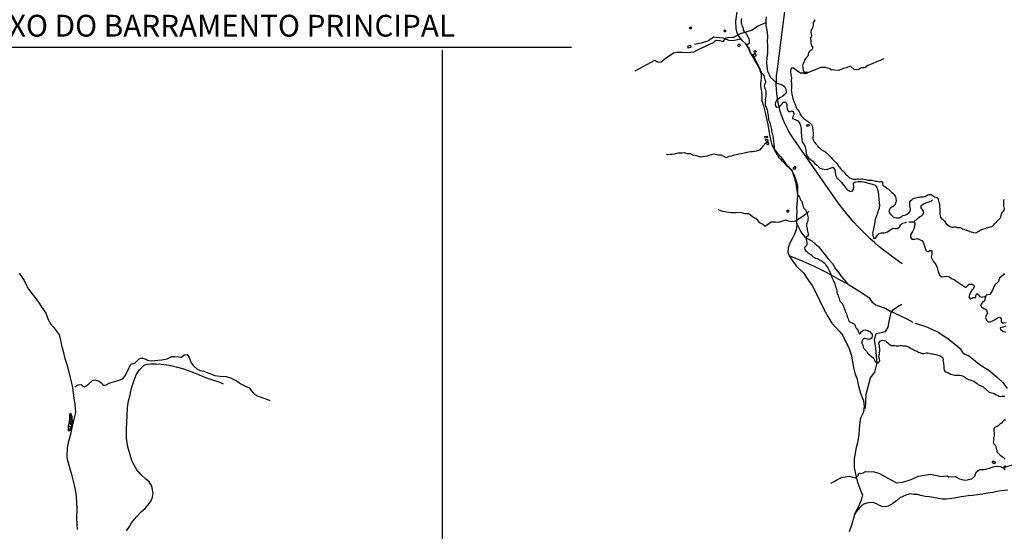
# Model space of a CAD drawing. Units: metres. Extents: x -10512 to 214748, y -7425 to 214748.
# Drawn here: x -2031 to 1928, y -333 to 1721 of the extents above; entities that cross this region are included whole.
import ezdxf
from ezdxf.enums import TextEntityAlignment as Align

# ---------------------------------------------------------------- set-up
doc = ezdxf.new("R2010")
doc.units = ezdxf.units.M
doc.header["$MEASUREMENT"] = 0
for name, color, linetype, lineweight in [('10', 1, 'Continuous', 0), ('11', 1, 'Continuous', 0), ('15', 1, 'Continuous', 0), ('18', 1, 'Continuous', 0), ('19', 1, 'Continuous', 0), ('20', 1, 'Continuous', 0), ('44', 1, 'Continuous', 0), ('5', 1, 'Continuous', 0), ('50', 1, 'Continuous', 0)]:
    doc.layers.add(name, color=color, linetype=linetype, lineweight=lineweight)
doc.styles.add('Style-WORKING', font='WORKING.shx')

msp = doc.modelspace()

# ---------------------------------------------------------------- linework, layer by layer
at = {"layer": '10', "color": 30, "linetype": 'Continuous', "lineweight": -3}
for points in [[(948.74, 1507.7), (946.28, 1519.95), (934.8, 1542.29), (919.18, 1568.32), (905.01, 1593.15), (897.63, 1609.51), (888.11, 1623.76), (876.52, 1635.44), (860.05, 1654.43), (853.5, 1667.28), (849.35, 1685.94), (848.12, 1715.45), (854.05, 1752.41)], [(868.42, 1643.21), (836.35, 1636.08), (821.41, 1637.75), (798.03, 1646.5), (782.78, 1648.32), (759.27, 1650.36), (737.95, 1636.86), (708.65, 1627.09), (682.3, 1621.61)], [(-1601.68, -331.9), (-1589.35, -314.15), (-1580.61, -300.19), (-1561.37, -275.35), (-1540.87, -254.34), (-1526.29, -241.69), (-1509.36, -222.18), (-1502.42, -210.51), (-1496.74, -196.28), (-1493.59, -180.77), (-1499.53, -152.21), (-1509.87, -135.34), (-1524.32, -123.04), (-1541.54, -107.4), (-1559.5, -86.16), (-1570.59, -67.51), (-1580.16, -49.62), (-1586.91, -26.67), (-1595.37, 5.98), (-1601.29, 39.88), (-1601.31, 78.59), (-1600.14, 105.32), (-1598.47, 130.01), (-1597.25, 162.85), (-1592.51, 191.09), (-1586.76, 214.74), (-1580.76, 240.68), (-1569.87, 273.46), (-1562.11, 294.3), (-1549.51, 314.85), (-1532.09, 332.32), (-1525.97, 334.58), (-1517.55, 337.07), (-1503.79, 338.77), (-1482.91, 338.91), (-1462.29, 337.51), (-1429.46, 333.25), (-1401.74, 327.23), (-1375.81, 319.69), (-1349.38, 310.62), (-1331.6, 303.64), (-1305.68, 293.31), (-1279.01, 282.96), (-1251.31, 273.38), (-1233.77, 267.42), (-1220.05, 262.25), (-1211.92, 258.89)]]:
    msp.add_lwpolyline(points, dxfattribs=at)
at = {"layer": '11', "color": 30, "linetype": 'Continuous', "lineweight": -3}
for points in [[(948.74, 1507.7), (949.7, 1504.72), (950.86, 1486.23), (949.44, 1475.41), (948.18, 1464.67), (947.5, 1455.17), (951.54, 1432.46), (952.52, 1411.97), (953.42, 1396.14), (959.61, 1375.41), (967.76, 1342.95), (973.02, 1318.11), (977.63, 1299.57), (980.99, 1274.86), (984.68, 1253.84), (988.55, 1234.03), (993.59, 1219.06), (1001.02, 1203.53), (1002.24, 1202.04)], [(1002.88, 1201.28), (1014.72, 1186.92), (1027.77, 1172.13), (1038.1, 1159.86), (1049.48, 1142.69), (1060.14, 1129.84), (1064.34, 1125.34)], [(1064.58, 1125.1), (1067.11, 1122.38), (1074.73, 1112.39), (1075.36, 1111.18)], [(1075.36, 1111.18), (1081.73, 1099.17), (1086.7, 1085.77), (1092.67, 1068.31), (1096.2, 1054), (1096.63, 1043.18), (1096.85, 1024.01), (1096.55, 1020)], [(1096.55, 1020), (1095.84, 1010.52), (1094.66, 1000.5), (1093.19, 976.99), (1093.03, 965.65), (1093.5, 953.88), (1092.79, 930.53), (1092.13, 910.46), (1093.17, 896.17), (1090.83, 877.74), (1084.29, 859.63), (1076.19, 843.44), (1065.08, 823.12), (1058.36, 804.28), (1058.18, 786.93), (1063.56, 772.54), (1078.39, 748), (1092.09, 731.63), (1106.17, 718.49), (1120.05, 704.35), (1140.65, 673.93), (1155.16, 653.02), (1169.57, 625.97), (1184.95, 594.16), (1203.34, 556.34), (1218.57, 529.32), (1234.7, 501.75), (1250.75, 485.57), (1266.34, 468.03), (1278.7, 452.17), (1288.83, 429.31)], [(1096.52, 895.41), (1092.65, 903.32), (1109.28, 869.38), (1125.84, 847.13), (1130.89, 844.62)], [(1130.89, 844.62), (1143.16, 838.54), (1154.32, 832.33), (1167.92, 820.49), (1180.68, 810.4), (1199.36, 786.53), (1220.35, 761.17), (1236.69, 742.47), (1248.86, 720.28), (1262.42, 704.16), (1270.27, 691.78), (1297.21, 660.11)], [(1068.26, 768.47), (1066.2, 772.89), (1118.33, 751.96), (1161.25, 732.67), (1212.28, 707.27), (1232.55, 695.48)], [(1233.29, 695.06), (1260.69, 679.12), (1297.21, 660.11), (1324.93, 643.01), (1357.13, 622.59), (1382.98, 604.84), (1395.99, 586.82), (1411.56, 576), (1452.15, 561.86)], [(1452.15, 561.86), (1467.91, 551.9), (1484.57, 544.09), (1511.05, 532.09), (1535.54, 519.26), (1560.19, 505.94)], [(1569.42, 502.54), (1599.92, 492.31), (1614.46, 488.09), (1637, 478.32), (1662.33, 465.93), (1696.52, 443.93), (1719.9, 426.15), (1749.76, 400.66), (1759.94, 384.57), (1768.83, 377.72), (1785.69, 371.39), (1802.29, 358.18), (1812.33, 349.44), (1827.5, 337.31), (1845.28, 326.27), (1865.38, 314.25), (1873.88, 306.81), (1900.46, 284.15), (1921.39, 264.6), (1939.38, 239.64)], [(1326.08, -265.59), (1343.9, -229.81), (1355.62, -202.94), (1358.54, -187), (1354.77, -180.26), (1348.01, -162.78), (1339.32, -137.57), (1332.75, -109.54), (1325.02, -77.61), (1325.1, -42.67), (1329.46, -19.7), (1333.78, 3.18), (1338.36, 23.24), (1344.68, 53.35), (1345.75, 77.5), (1348.27, 103.02), (1351.53, 122.45), (1363.72, 146.57), (1366.25, 169.23), (1362.56, 189.64), (1350.75, 220.3), (1342.43, 249.52), (1337.49, 275.87), (1330.06, 295.59), (1322.59, 323.65), (1318.07, 354.69), (1314.4, 369.6), (1307.29, 394.87), (1290.27, 430.56)], [(1941.74, -168.78), (1915.46, -171.14), (1898.84, -174.28), (1881.03, -177.53), (1860.01, -179.85), (1841.8, -184.66), (1819.64, -187.26), (1800.33, -189.8), (1782.08, -190.58), (1764.9, -193.11), (1754.07, -195.55), (1727.27, -199.82), (1716.51, -201.16), (1695.61, -204.39), (1679.79, -204.45), (1663.86, -201.57), (1643.61, -198.39), (1626.54, -195.03), (1609.3, -193.12), (1592.22, -189.32), (1578.57, -186.35), (1564.6, -186.03), (1548.22, -183.39), (1531.49, -189.03), (1519.4, -194.27), (1507.43, -199.75), (1495.98, -209.46), (1479.27, -221.62), (1460.6, -233.02), (1448.43, -235.3), (1436.66, -233.67), (1423.77, -228.05), (1413.47, -223.59), (1403.53, -219.82), (1391.26, -217.42), (1375.14, -219.99), (1359.49, -226.53), (1348.12, -236.1), (1338.42, -247.13), (1332.33, -255.5), (1326.08, -265.59), (1320.12, -286.52), (1314.38, -304.72), (1304.35, -335.66)]]:
    msp.add_lwpolyline(points, dxfattribs=at)
at = {"layer": '15', "color": 7, "linetype": 'Continuous', "lineweight": -3}
for points in [[(669.06, 1691.97), (669.05, 1684.81), (663.39, 1684.16), (663.4, 1691.32)], [(803.59, 1680.04), (807.74, 1676.71), (805.13, 1671.56), (800.99, 1674.89)], [(861.6, 1624.6), (867.56, 1619.02), (861.05, 1612.17), (855.09, 1617.75)], [(667.85, 1616.82), (654.63, 1613.25), (656.05, 1607.56), (669.26, 1611.13)], [(926.59, 1584.72), (917.37, 1579.06), (921.78, 1572.45), (931.05, 1577.58)], [(922.44, 1595.96), (928.77, 1595.66), (928.65, 1591.02), (922.31, 1591.32)], [(1132.96, 1297.83), (1140.07, 1301.16), (1143.73, 1295.12), (1136.63, 1291.79)], [(973.85, 1253.97), (975.43, 1247.46), (966.83, 1245.66), (965.25, 1252.17)], [(975.93, 1241.9), (977.71, 1232.96), (969.91, 1231.55), (968.13, 1240.49)], [(979.28, 1227.72), (971.25, 1226.05), (972.58, 1219.34), (980.61, 1221.01)], [(1079.23, 1126.52), (1085.22, 1131.67), (1090.19, 1124.26), (1084.2, 1119.11)], [(1054.73, 956.3), (1059.91, 956.01), (1059.58, 948.33), (1054.41, 948.62)], [(1883.8, -50.13), (1892.04, -56.02), (1886.78, -62.82), (1878.53, -56.92)]]:
    msp.add_3dface(points, dxfattribs=at)
at = {"layer": '18', "color": 7, "linetype": 'Continuous', "lineweight": -3}
for p, q in [((-2218.84, 1611.42), (187.593, 1611.42)), ((-332.62, 1599.29), (-332.62, -4351.28))]:
    msp.add_line(p, q, dxfattribs=at)
at = {"layer": '19', "color": 7, "linetype": 'Continuous', "lineweight": -3}
msp.add_3dface([(-9887.5, -7175), (10262.5, -7175), (10262.5, 7175), (-9887.5, 7175)], dxfattribs=at)
at = {"layer": '20', "color": 7, "linetype": 'Continuous', "lineweight": -3, "flags": 128}
msp.add_lwpolyline([(1517.6297, 741.1868, -0.094322003), (1250.4208, 999.1875), (1250.4208, 999.1875), (1250.38, 999.22), (1081.08, 1241.62), (1081.0943, 1241.6647), (1081.0943, 1241.6647, -0.186547994), (1014.3787, 1513.4168), (1014.3787, 1513.4168), (1014.38, 1513.42), (1061.78, 1881.62)], format="xyb", dxfattribs=at)
at = {"layer": '44', "color": 5, "linetype": 'Continuous', "lineweight": -3}
for points in [[(870.8, 1725.99), (870.47, 1720.28), (869.28, 1714.37), (869.56, 1708.76), (871.24, 1703.9), (873.01, 1699.06), (874.56, 1694.2), (876.31, 1689.37), (877.37, 1683.92), (877.48, 1678.8), (881.19, 1674.79), (885.04, 1671.26), (888.96, 1667.57), (891.46, 1662.37), (893.78, 1657.76), (896.71, 1653.64), (899.16, 1648.87), (900.76, 1643.78), (902.04, 1638.91), (902.48, 1633.67), (902.56, 1628.33), (900.23, 1623.53), (895.33, 1622.14), (891.5, 1618.78), (894.26, 1614.47), (898.4, 1610.88), (901.34, 1606.28), (903.29, 1601.39), (904.31, 1596.03), (904.91, 1590.64), (907.62, 1586.41), (910.98, 1582.29), (913.96, 1577.64), (916.61, 1573.34), (920.79, 1569.51), (924.17, 1565.66), (926.16, 1560.61), (928.74, 1555.99), (931.28, 1550.84), (933.86, 1545.64), (936.22, 1540.87), (938.67, 1536.49), (941.33, 1531.91), (943.78, 1527.05), (945.61, 1522.07), (947, 1517.18)], [(1165.7, 1720.68), (1159.89, 1709.22), (1160, 1704.22), (1159.44, 1698.89), (1158.59, 1693.65), (1157.24, 1688.51), (1154.77, 1683.9), (1151.52, 1679.78), (1149.68, 1674.27), (1149.57, 1669.01), (1151.43, 1663.34), (1152.11, 1658.13), (1151.73, 1652.81), (1149.29, 1648.14), (1148.55, 1643.13), (1149.56, 1637.67), (1149.47, 1632.34), (1149.9, 1626.85), (1150.97, 1621.47), (1152.62, 1616.61), (1155.48, 1612.12), (1158.35, 1607.83), (1155.91, 1603.06), (1151.71, 1599.14), (1147.47, 1595.47), (1143.25, 1592.66), (1140.17, 1588.3), (1139.43, 1582.67), (1138.74, 1577.57), (1135.89, 1572.76), (1132.62, 1568.94), (1129.14, 1565.22), (1125.65, 1560.88), (1123.89, 1556.07), (1122.38, 1550.99), (1121.04, 1546.14), (1117.68, 1541.61), (1116.68, 1535.87), (1117.35, 1530.12), (1117.45, 1524.12), (1119, 1518.19), (1121.77, 1513.65), (1125.75, 1510.3), (1130.89, 1510.25), (1135.83, 1511.21), (1135.32, 1506.17), (1130.38, 1504.2), (1125.06, 1504.71), (1119.99, 1505.03), (1114.97, 1505.78), (1109.43, 1505.65), (1105.13, 1508.26), (1100.48, 1511.99), (1095.69, 1515.09), (1090.96, 1518.51), (1086.09, 1522.56), (1081.29, 1525.79), (1076.43, 1527.1), (1071.27, 1526.22), (1069.2, 1520.88), (1068.55, 1515.92), (1068.74, 1510.85), (1069.46, 1505.22), (1069.76, 1499.77), (1070.7, 1494.57), (1071.67, 1488.69), (1071.9, 1483.17), (1071.58, 1477.62), (1071.24, 1472.31), (1071.74, 1467.17), (1072.29, 1461.58), (1072.48, 1455.71), (1072.08, 1449.94), (1071.84, 1444.12), (1071.46, 1438.38), (1071.78, 1433.32), (1072.74, 1428.24), (1073.81, 1421.81), (1075.05, 1416.48), (1076.19, 1410.65), (1077.18, 1404.75), (1078.79, 1399.94), (1080.36, 1394.98), (1083.19, 1389.85), (1086.15, 1384.05), (1088.21, 1378.37), (1089.83, 1373.13), (1091.61, 1368.42), (1093.94, 1363.51), (1097.6, 1359.65), (1100.57, 1355.35), (1103.31, 1351), (1105.66, 1346.03), (1107.76, 1340.2), (1110.58, 1335.49), (1114.57, 1331.04), (1118.53, 1326.96), (1122.64, 1323.46), (1126.97, 1319.84), (1126.97, 1319.84), (1131.69, 1316.52), (1136.07, 1313.66), (1140.57, 1310.85), (1145.17, 1307.63), (1149.3, 1304.15), (1152.72, 1299.92), (1154.97, 1295.41), (1156.67, 1289.94), (1157.36, 1284.93), (1158.15, 1278.95), (1158.65, 1273.15), (1158.88, 1267.62), (1159.14, 1260.98), (1159.05, 1254.47), (1158.67, 1248.77), (1158.68, 1243.28), (1160.12, 1237.69), (1162.4, 1232.07), (1165.72, 1228.01), (1169.38, 1224.2), (1173.28, 1220.28), (1176.57, 1215.66), (1179.87, 1211.11), (1183.58, 1207.59), (1187.84, 1203.79), (1191.62, 1200.49), (1196.15, 1197.33), (1200.59, 1194.88), (1205.18, 1192.88), (1209.31, 1189.74), (1213.04, 1186.19), (1216.95, 1182.19), (1221.05, 1178.36), (1224.46, 1174.26), (1228.9, 1170.13), (1232.87, 1166.29), (1236.35, 1162.46), (1240.02, 1158.47), (1244.07, 1154.77), (1248.33, 1150.5), (1252.05, 1146.51), (1255.45, 1142.25), (1258.42, 1137.7), (1261.8, 1133.24), (1264.85, 1128.83), (1267.65, 1124.23), (1271.2, 1120.38), (1275.3, 1116.64), (1279.75, 1113.34), (1283.65, 1108.38), (1286.79, 1104.35), (1290.32, 1099.72), (1294.37, 1096.15), (1298.55, 1092.46), (1302.85, 1088.66), (1307.15, 1085.71), (1311.69, 1082.95), (1316.87, 1081.81), (1322.13, 1081.28), (1327.23, 1080.63), (1332.31, 1080.8), (1337.89, 1081.4), (1343.34, 1081.62), (1348.9, 1081.24), (1354.25, 1081.67), (1359.37, 1082.13), (1364.44, 1081.01), (1369.3, 1079.78), (1374.72, 1078.02), (1379.55, 1076.72), (1384.75, 1076.61), (1389.81, 1077.09), (1394.96, 1076.91), (1400.13, 1075.44), (1405.6, 1073.58), (1410.58, 1072.83), (1416.11, 1072.14), (1421.61, 1070.89), (1426.83, 1070.27), (1431.99, 1070.82), (1436.95, 1071.85), (1437.87, 1066.92), (1437.74, 1061.88), (1440.05, 1056.87), (1444.63, 1052.53), (1449.31, 1049.2), (1454.23, 1046.45), (1458.79, 1043.84), (1462.21, 1040.03), (1466.21, 1036.04), (1469.8, 1032.2), (1474.88, 1028), (1479.09, 1024.67), (1483.63, 1020.95), (1486.85, 1016.68), (1488.92, 1012.01), (1491.2, 1007.48), (1492.22, 1001.38), (1492.8, 996.05), (1492.41, 990.53), (1492.41, 990.53), (1491, 985.03), (1488.78, 979.57), (1484.9, 975.49), (1480.64, 971.55), (1476.06, 967.62), (1471.67, 965.01), (1467.55, 961.89), (1464.52, 956.69), (1463.91, 951.2), (1465.87, 946.03), (1469.5, 941.36), (1473.44, 937.16), (1477.54, 933.51), (1481.62, 929.94), (1486.83, 927.02), (1493.25, 925.5), (1499.17, 925.01), (1504.75, 925.7), (1510.4, 927.62), (1515.36, 930.79), (1520.39, 934.23), (1526.11, 936.26), (1531.35, 937.75), (1535.82, 940.18), (1540.85, 943.53), (1545.08, 947.34), (1548.56, 951.34), (1550.71, 956.07), (1551.21, 961.57), (1549.4, 967.49), (1548.12, 972.77), (1547.55, 978.72), (1547.52, 984.24), (1548.45, 989.66), (1551.38, 994.66), (1555.55, 998.31), (1559.98, 1002.16), (1564.94, 1004.52), (1570.83, 1006.28), (1575.74, 1007.35), (1581.14, 1007.98), (1586.79, 1008.99), (1592.21, 1009.65), (1597.48, 1010.37), (1603.22, 1010.2), (1609.2, 1010.87), (1614.24, 1013.09), (1617.96, 1016.84), (1622.71, 1018.68), (1628.23, 1018.83), (1633.38, 1019.56), (1637.99, 1017.01), (1642.47, 1013.09), (1646.44, 1009.96), (1651.49, 1007.73), (1656.55, 1006.78), (1660.94, 1004.08), (1661.59, 998.89), (1662.87, 993.65), (1664.26, 988.49), (1665.6, 983.41), (1666.82, 978.48), (1666.88, 972.76), (1667.48, 967.75), (1668.11, 962.71), (1668.29, 956.94), (1668.42, 950.62), (1668.38, 944.37), (1668.23, 938.64), (1669.44, 933), (1671.68, 928.17), (1675.76, 923.27), (1679.64, 919.38), (1683.39, 915.99), (1687.66, 912.35)], [(947.23, 1516.9), (949.56, 1512.82), (951.97, 1508.3), (955.74, 1504.89), (958.56, 1500.3), (960.99, 1495.56), (962.12, 1490.25), (963.78, 1485.3), (965.16, 1479.56), (967.13, 1474.59), (967.58, 1469.21), (965.98, 1464.21), (963.97, 1459.41), (962.34, 1454.43), (963.64, 1449.3), (965.19, 1444.37), (967.15, 1439.71), (968.65, 1434.4), (969.76, 1429.06), (969.62, 1423.49), (968.84, 1417.85), (968.45, 1412.33), (967.46, 1407.12), (966.98, 1401.21), (967.26, 1396.07), (966.84, 1390.65), (966.66, 1385.41), (966.9, 1380.13), (968.16, 1374.45), (970.78, 1369.16), (972.85, 1363.68), (974.17, 1358.45), (975.51, 1353.41), (976.4, 1348.44), (977.15, 1343.13), (978.23, 1337.81), (979.08, 1332.45), (979.31, 1326.88), (980.07, 1321.81), (981.6, 1316.19), (983.6, 1311.11), (985.41, 1306.42), (987.07, 1301.13), (988.43, 1296.04), (989.68, 1290.95), (990.44, 1285.5), (991.46, 1280.54), (992.06, 1274.72), (993.01, 1269.49), (994.31, 1263.94), (995.42, 1258.98), (996.67, 1253.6), (997.96, 1247.77), (998.78, 1242.43), (999.47, 1236.38), (1000.52, 1230.88), (1001.21, 1225.2), (1001.81, 1220.23), (1002.54, 1215.27), (1002.61, 1210.14), (1002.6, 1204.99), (1002.77, 1199.64), (1005.07, 1194.8), (1007.62, 1190.38), (1010.32, 1185.43), (1012.02, 1180.58), (1015.48, 1176.73), (1018.9, 1172.25), (1021.42, 1167.8), (1025.51, 1163.77), (1029.2, 1159.8), (1032.61, 1155.99), (1036.24, 1152.37), (1039.9, 1148.89), (1043.55, 1144.45), (1047.32, 1140.23), (1050.9, 1136.66), (1054.71, 1133.16), (1058.62, 1129.72), (1062.66, 1126.53), (1067.03, 1123.38), (1070.99, 1119.76), (1074.16, 1115.24), (1076.18, 1109.18), (1077.55, 1103.2), (1079.16, 1098.38), (1081.39, 1092.85), (1083.42, 1088.04), (1084.78, 1082.6), (1085.58, 1076.87), (1087.3, 1071.08), (1089.15, 1065.54), (1089.89, 1060.16), (1090.7, 1054.67), (1091.1, 1049.57), (1092.01, 1044.29), (1093.14, 1039.31), (1094.1, 1033.81), (1094.88, 1028.76), (1095.7, 1023.56), (1097.04, 1018.73), (1097.04, 1018.73), (1100.86, 1015.14), (1103.73, 1010.43), (1105.37, 1005.55), (1107.57, 1000.55), (1110.32, 995.18), (1113.18, 990.6), (1114.69, 984.91), (1116.83, 979.84), (1118.36, 974.55), (1119.38, 968.92), (1122.02, 964.66), (1125.88, 960.74), (1129.42, 956.03), (1131.82, 951.26), (1133.04, 946.09), (1135.53, 941.28), (1136.82, 935.67), (1137.94, 930.4), (1139.01, 925.39), (1138.51, 919.88), (1137.97, 914.28), (1136.85, 909.36), (1134.47, 904.42), (1132.95, 899.27), (1132.38, 893.74), (1133.32, 887.5), (1134.82, 882.07), (1135.93, 877.07), (1137.13, 871.98), (1137.96, 866.94), (1138.86, 861.03), (1138.77, 855.95), (1136.02, 851.63), (1131.85, 848.65), (1129.84, 843.89), (1130.95, 838.42), (1132.31, 833.46), (1133.76, 827.52), (1134.3, 821.72), (1134.07, 816.52), (1131.44, 811.92), (1127.41, 808.52), (1124.76, 803.37), (1125.79, 798.23), (1129.23, 793.88), (1133.28, 790.31), (1137.39, 786.68), (1141.67, 783.91), (1146.28, 780.22), (1151.01, 776.25), (1155.06, 772.68), (1159.82, 768.6), (1164.56, 765.54), (1169.26, 763.61), (1175.1, 761.47), (1180.37, 759.21), (1185.45, 756.86), (1191.15, 754.18), (1195.73, 750.93), (1199.75, 747.76), (1203.81, 744.17), (1207.29, 740.47), (1210.74, 735.38), (1214.71, 730.44), (1218.34, 724.98), (1220.88, 719.8), (1222.7, 714.88), (1225.4, 710.27), (1228.4, 705.66), (1230.71, 700.31), (1232.45, 694.87), (1233.65, 689.45), (1235.57, 684.03), (1238.07, 678.76), (1240.2, 673.82), (1242.21, 668.32), (1244.85, 663.77), (1246.78, 658.8), (1248.34, 653.31), (1249.74, 647.88), (1251.45, 642.98), (1253.08, 637.1), (1254.13, 630.89), (1255.01, 625.76), (1256.47, 620.4), (1258.19, 615.7), (1260.18, 610.42), (1262.17, 604.81), (1263.98, 599.4), (1265.47, 594.35), (1268.37, 589.15), (1272.11, 585.34), (1276.31, 581.14), (1279.2, 576.03), (1280.84, 570.72), (1282.23, 565.51), (1283.94, 560.57), (1286.42, 555.36), (1288.49, 550.31), (1290.98, 545.59), (1290.98, 545.59), (1292.89, 540.18), (1294.38, 534.93), (1295.81, 530.06), (1297.7, 525.04), (1299.59, 520.01), (1301.4, 514.57), (1303.88, 509.56)], [(1687.66, 912.35), (1694.54, 901.55), (1698.57, 898.11), (1703.19, 894.62), (1707.72, 891.89), (1713, 888.97), (1717.83, 887.26), (1723.16, 887.73), (1728.24, 888.69), (1733.35, 888.77), (1738.1, 887.12), (1743.57, 886.72), (1749.36, 886.37), (1755.1, 883.47), (1760.03, 881.25), (1765.09, 879.28), (1770.36, 877.69), (1775.06, 875.75), (1780.1, 874.91), (1784.87, 873.29), (1789.71, 870.88), (1794.57, 868.96), (1799.55, 867.58), (1804.61, 866.52), (1810.34, 865.71), (1815.59, 866.57), (1820.11, 868.73), (1824.78, 872.17), (1830.08, 874.94), (1834.57, 877.51), (1840.18, 879.32), (1845.19, 880.72), (1850.41, 882.53), (1855.83, 884.89), (1861.57, 886.41), (1866.69, 887.46), (1871.59, 888.7), (1877.14, 890.44), (1881.71, 893.24), (1885.39, 897), (1889, 900.89), (1892.37, 904.75), (1895.77, 908.54), (1899.49, 912.64), (1903.11, 916.58), (1907.03, 920.67), (1910.5, 924.65), (1913.68, 928.76), (1914.75, 934.16), (1915.8, 939.23), (1917.89, 944), (1921.01, 948.24), (1924.74, 952.5), (1927.56, 956.75), (1927.93, 962.6), (1927.16, 967.78), (1926.45, 973.12), (1926.32, 978.16), (1925.43, 983.49), (1925.51, 989.55), (1925.91, 995.19), (1928.35, 999.73)], [(1303.88, 509.56), (1321.5, 501.62), (1324.93, 497.69), (1327.89, 492.93), (1329.77, 486.98), (1332.77, 482.79), (1336.31, 478.75), (1339.43, 474.46), (1340.89, 469.35), (1342.67, 464.26), (1345.91, 460.11), (1350.53, 463.21), (1354.29, 467.7), (1358.38, 472.12), (1363.13, 474.17), (1368.58, 475.31), (1374.01, 474.39), (1378.87, 472.77), (1383.51, 470.84), (1388, 467.16), (1391.8, 463.84), (1395.43, 460.33), (1396.67, 455.2), (1396.95, 450.19), (1395.06, 445.08), (1392.04, 441.05), (1387.62, 437.64), (1382.33, 436.58), (1377.67, 438.48), (1372.69, 439.96), (1367.63, 441.4), (1362.42, 440.73), (1359.2, 436.27), (1356.34, 431.84), (1355.31, 426.88), (1355.38, 421.63), (1358.07, 416.47), (1359.83, 411.45), (1361.05, 406.3), (1362.52, 401.19), (1366.12, 397.26), (1369.94, 393.63), (1373.21, 389.36), (1376.37, 385.03), (1379.4, 380.88), (1383.56, 377.59), (1387.43, 373.82), (1391.18, 370.49), (1395.78, 367.32), (1399.93, 363.68), (1403.2, 359.85), (1405.36, 354.76), (1407.74, 349.96), (1411.87, 346.35), (1415.79, 343.22), (1421.09, 343.51), (1424.88, 347.26), (1426.85, 352.37), (1425.86, 357.54), (1424.4, 362.81), (1423.56, 367.8), (1424.43, 373.21), (1425.62, 378.5), (1426.68, 384.17), (1428.01, 389.38), (1427.9, 394.49), (1427.37, 399.84), (1426.7, 405.57), (1425.95, 410.87), (1424.97, 416.15), (1423.47, 421.71), (1425.78, 426.62), (1429.32, 430.33), (1434.44, 432.44), (1439.41, 434.01), (1444.73, 432.53), (1450.12, 430.88), (1454.69, 427.43), (1459.42, 423.29), (1463.32, 419.84), (1467.32, 416.13), (1471.92, 413.25), (1476.95, 413.27), (1482.14, 412.9), (1487.46, 412.54), (1492.87, 411.21), (1498.23, 411.37), (1503.21, 411.98), (1508.92, 412.39), (1514.1, 412.15), (1519.96, 411.15), (1525.04, 411.04), (1530.27, 411.35), (1535.19, 410.28), (1540.09, 408.12), (1545.18, 405.66), (1549.75, 403.32), (1553.65, 400.17), (1553.65, 400.17), (1558.42, 397.61), (1563.62, 395.66), (1568.58, 392.84), (1573.14, 390.6), (1578.58, 388.77), (1583.37, 386.24), (1587.99, 384.15), (1593.04, 382.41), (1598.69, 380.87), (1604.16, 380.59), (1609.46, 382.03), (1615.2, 382.97), (1620.47, 383.08), (1625.79, 381.99), (1630.63, 380.64), (1636.55, 379.46), (1642.37, 379.13), (1647.49, 378.05), (1653.13, 377.12), (1658.17, 375.81), (1663.76, 374.2), (1668.56, 371.83), (1673.47, 368.67), (1677.83, 366.09), (1681.02, 362.03), (1681.77, 356.83), (1680.96, 351.79), (1681.7, 346.42), (1683.07, 341.01), (1683.69, 336.05), (1684.59, 330.63), (1684.8, 325.25), (1684.61, 319.6), (1685.59, 313.98), (1688.7, 309.98), (1692.66, 306.64), (1697.5, 304.23), (1703.04, 302.37), (1707.68, 300.21), (1712.42, 298.02), (1717.85, 295.79), (1723.21, 294.41), (1728.56, 293.73), (1733.63, 293.76), (1739, 294.08), (1744.18, 293.84), (1749.61, 293.55), (1754.53, 292.44), (1759.97, 290.56), (1765.1, 287.95), (1769.38, 284.45), (1773.92, 281.25), (1778.81, 278.55), (1783.33, 275.53), (1788.64, 274.23), (1793.86, 273.16), (1799.76, 270.8), (1805.14, 268.9), (1810.2, 266.01), (1814.02, 262.71), (1818.46, 259.45), (1823.37, 256.39), (1828.42, 253.97), (1833.1, 252), (1838.08, 249.73), (1842.39, 246.52), (1846.45, 243.17), (1850.51, 239.66), (1854.63, 236.61), (1858.89, 232.67), (1862.63, 228.89), (1867.13, 225.55), (1872.25, 224.51), (1877.57, 223.09), (1882.38, 221.17), (1887.24, 219.3), (1892.34, 216.12), (1897.04, 214.13), (1902.52, 211.76), (1907.57, 209.38), (1912.99, 208.26), (1918.92, 208.55), (1924.36, 209.19), (1929.46, 209.45)], [(1932.95, 112.8), (1927.36, 112.46), (1923.13, 109.19), (1919.8, 105.38), (1915.91, 101.22), (1911.8, 97.88), (1907.53, 94.35), (1903.54, 90.19), (1898.43, 87.3), (1893.24, 85.25), (1888.32, 83.6), (1886.16, 78.61), (1885.13, 73.26), (1885.22, 67.35), (1886.58, 62.42), (1887.47, 56.83), (1886.43, 51.28), (1885.56, 45.83), (1885.02, 39.97), (1885.3, 34.58), (1884.83, 29.29), (1883.59, 24.43), (1884.75, 19.16), (1888.88, 15.5), (1892.37, 11.59), (1893.49, 6.03), (1894.69, 0.72), (1896.32, -4.06), (1897.67, -9.5), (1898.09, -14.5), (1901.19, -18.95), (1905.32, -22.57), (1909.75, -26.23), (1914.13, -28.79), (1918.65, -32.49), (1922.81, -36.13), (1926.96, -39.76), (1931.5, -43.74)], [(1932.61, -71.11), (1927.8, -74.09), (1924.37, -78.06), (1927.43, -82.52), (1931.78, -85.74)]]:
    msp.add_lwpolyline(points, dxfattribs=at)
at = {"layer": '5', "color": 4, "linetype": 'Continuous', "lineweight": -3}
for points in [[(443.57, 1515.46), (523.33, 1558.28), (530.28, 1553.85), (536.39, 1550.48), (548.4, 1552.17), (568.86, 1568.49), (598.28, 1588.64), (610.73, 1590.11), (631.71, 1590.05), (654.89, 1589), (680.15, 1591.8), (704.41, 1603.77), (729.32, 1616.39), (758.27, 1629.19), (765.21, 1636.34), (770.79, 1638.44), (782.62, 1636.97), (798.01, 1633.6), (809.17, 1647.93), (815.91, 1648.99), (835.09, 1651.3), (840.35, 1650.67), (866.79, 1665.9), (911.99, 1678.66), (938.39, 1695.9), (969.04, 1710.45)], [(970.44, 1732.21), (969.1, 1718.98), (968.68, 1717.5), (968.64, 1717.08), (968.58, 1716.54)], [(968.58, 1716.54), (968.58, 1716.53), (968.58, 1716.45), (968.58, 1716.39), (968.68, 1715.76), (969.05, 1714.97), (969.32, 1697.97), (971.73, 1685.81), (974.9, 1671.52), (976.15, 1655.01), (974.88, 1631.19), (975.55, 1620), (975.48, 1601.65), (975.42, 1585.86), (972.83, 1567.98), (971.42, 1549.48), (972.92, 1534.33), (974.86, 1522.33), (975.76, 1514.73)], [(1442.79, 1563.67), (1428.99, 1557.04), (1413.58, 1552.2), (1396.2, 1543.24), (1386.52, 1539.83), (1379.8, 1537.77), (1367.52, 1527.46), (1351.94, 1527.25), (1339.66, 1519.84), (1323.71, 1520.74), (1309.2, 1534), (1292.16, 1527.69), (1280.08, 1525.03), (1262.61, 1517.33), (1246.94, 1518.88), (1234.1, 1519.24)], [(975.74, 1514.74), (982.06, 1501.14), (986.73, 1490.62), (997.99, 1478.95), (1007.69, 1470.75), (1016.93, 1465.45), (1026.47, 1462.76), (1035.24, 1459.38), (1044.65, 1452.33), (1049.1, 1441.44), (1050.78, 1429.82), (1048, 1422.76), (1037.85, 1413.83), (1028.29, 1409.19), (1019.81, 1402.97), (1012.13, 1396.94), (1007.43, 1389.18), (1006.28, 1380.85), (1008.1, 1373.75), (1012.67, 1370.26), (1019.8, 1371.43), (1024.11, 1373.95), (1029.29, 1378.47), (1039.51, 1389.23), (1048.93, 1389.92), (1053.68, 1380.99), (1053.98, 1371.93), (1054.66, 1362.44), (1059.66, 1352.37), (1066.76, 1352.89), (1074.65, 1355.27), (1080.25, 1350.62), (1081.01, 1339.47), (1078.22, 1330.74), (1076.42, 1325.42), (1076.62, 1324.36), (1086.72, 1320.47), (1097.7, 1314.81), (1104.74, 1307.33), (1108.26, 1295.67), (1110.96, 1284.78), (1111.62, 1270.16), (1112.46, 1253.83), (1113.77, 1240.22), (1115.66, 1228.88), (1122.8, 1220.06), (1127.88, 1208.83), (1129.46, 1198.76), (1131.25, 1184.18), (1135.43, 1172.45), (1140.46, 1166.08), (1149.04, 1159.35), (1156.1, 1153.94), (1164.63, 1145.41), (1174.03, 1136.53), (1186.62, 1125.4), (1196.16, 1122.14), (1211.5, 1119.78), (1216.97, 1120.36), (1224.42, 1123.22), (1228.85, 1125.17), (1229.52, 1125.41), (1237.86, 1128.19), (1243.36, 1125.05), (1246.25, 1117.85), (1247.97, 1107.07), (1249.9, 1094.6), (1255.94, 1084.95), (1263.53, 1076.86), (1271.33, 1069.06), (1279.5, 1059.7), (1286.93, 1049.54), (1293.78, 1041.56), (1300.73, 1035.31), (1310.46, 1030.94), (1316.24, 1032.34), (1321.94, 1040.38), (1323.5, 1047.09), (1323.39, 1053.14), (1321.25, 1058.88), (1320.87, 1065.04), (1327.76, 1070.36), (1339.66, 1071.5), (1353.83, 1071.69), (1362.87, 1070.2), (1376.84, 1065.62), (1385.64, 1063.05), (1386.57, 1062.86), (1397.12, 1060.75), (1408.02, 1056.11), (1415.72, 1047.05), (1420.55, 1031.47), (1422.05, 1015.23), (1423.39, 1001.6), (1424.76, 985.51), (1426.44, 976.36), (1425.05, 964.14), (1421.57, 956.19), (1419.19, 950.37), (1419.19, 950.37), (1417.48, 943.52), (1413.88, 933.3), (1409.73, 922.8), (1407.62, 913.56), (1407.06, 907.89), (1403.51, 887.86), (1400.45, 874.55), (1398.53, 863.17), (1398.68, 854.03), (1403.89, 842.1), (1409.88, 843.97), (1417.73, 855.94), (1425, 862.68), (1433.97, 865.23), (1444.32, 865.7), (1451.45, 866.02), (1458.74, 868.85), (1471.6, 878.48), (1479.95, 883.22), (1490.09, 882.69), (1498.68, 882.15), (1507.7, 890.37), (1509.93, 899.21), (1518.51, 904.12), (1529.92, 907.12), (1534.8, 908.65)], [(1111.24, 1508.57), (1135.59, 1508.28), (1170.98, 1522.21), (1190.98, 1529.9), (1207.24, 1530.06), (1226.22, 1524.47), (1233.34, 1519.44)], [(979.11, 1229.67), (969.51, 1227), (957.84, 1214.21), (949.47, 1203.28), (943.01, 1197.22), (930.93, 1193.59), (915.08, 1189.77), (908.43, 1190.73), (899.41, 1188.43), (882.66, 1184.93), (870.34, 1183.01), (860.11, 1180.99), (837.63, 1176.05), (830.75, 1172.75), (819.87, 1171.61), (808.99, 1166.88), (791.07, 1176.65), (775.89, 1177.15), (760.59, 1181.49), (743.87, 1177.21), (732.5, 1172.88), (723.77, 1172.03), (708.33, 1169.31), (696.28, 1173.01), (684.05, 1176.3), (675.53, 1177.66), (666.41, 1182.82), (652.4, 1182.77), (646.58, 1185.54), (641.94, 1186.15), (631.78, 1184.77), (622.76, 1185.35), (614.96, 1184.77), (599.92, 1181.55), (590.72, 1180), (583.04, 1179.11), (574.25, 1178.28), (569.14, 1179.07)], [(1563.89, 909.57), (1576.99, 921.81), (1587.97, 930.47), (1593.71, 932.69), (1600.05, 938.95), (1604.81, 945.31), (1602.65, 952.54), (1593.06, 966.03), (1593.49, 974.83), (1605.99, 982.95), (1616.39, 987.34), (1625.06, 989.49), (1635.16, 993.1), (1639.22, 998.15)], [(1141.99, 950.42), (1123.16, 934.9), (1113.84, 927.58), (1103.06, 920.8), (1088.23, 912.39), (1073.23, 908.96), (1060.79, 911.91), (1047.7, 915.54), (1019.72, 907.28), (1007.04, 908.29), (998.79, 907.68), (990.54, 908.29), (966.98, 890.16), (958.73, 898.02), (945.25, 905.07), (935.75, 917.61), (919.25, 926.86), (906.96, 936.61), (899.03, 940.9), (885.85, 941.63), (866.7, 946.48), (849.59, 945.07), (840.94, 945.07), (828.46, 945.87), (812.57, 948.72), (796.73, 950.84), (777.65, 957.54)], [(1543.53, 909.58), (1553.3, 909.73), (1563.89, 909.57), (1567.54, 903.03), (1566.12, 890.88), (1564.08, 881.15), (1558.21, 870.41), (1551.2, 857.11), (1550.21, 847.3), (1555.88, 839.36), (1567.44, 839.17), (1578.58, 841.86), (1589.24, 837.02), (1595.74, 833.83), (1602.85, 825.01), (1607.02, 811.14), (1613.69, 793.14), (1618.52, 789.8), (1621.99, 790.08)], [(1621.99, 790.08), (1628.15, 794.69), (1636.4, 794.24), (1636.29, 779.37), (1634.2, 767.63), (1642.23, 751.84), (1652.25, 738.52), (1657.34, 725.44), (1661.28, 709.92), (1667.36, 694.52), (1677.51, 687.94), (1696.49, 690.88), (1708.11, 687.82), (1718.52, 680.67), (1726.48, 677.36), (1733.34, 672.26), (1744.4, 663.81), (1757.16, 656.64), (1764.96, 650.96), (1773.25, 646.09), (1779.95, 651.66), (1787.15, 658.63), (1798.83, 658.75), (1804.63, 654.52), (1806.31, 649.95), (1804.17, 641.49), (1799.56, 637.57), (1794.91, 631.05), (1789.33, 618.8), (1785.67, 607.59), (1789.99, 600.36), (1802.05, 605.33), (1810.75, 605.62), (1813.68, 605.91), (1813.47, 613.87), (1817.23, 621.47), (1822.58, 618.03), (1829.78, 610.02), (1835.55, 607.35), (1846.85, 609.37), (1852.08, 606.33), (1848.38, 592.6), (1839.84, 585.31), (1832.76, 576.63), (1836.73, 567.84), (1845.55, 561.73), (1854.95, 556.82), (1859.82, 542.95), (1855.33, 533.36), (1852.05, 525.43), (1856.12, 514.39), (1863.55, 507.46), (1870.76, 507.66), (1880.9, 511.63), (1891.19, 517), (1900.1, 524.17), (1909.22, 526.99), (1915.66, 522.67), (1914.59, 509.23), (1919.29, 503.17), (1926.51, 504.34), (1935.81, 505.42)], [(-2032.7, 703.28), (-2021.21, 685.37), (-2013.15, 674.27), (-2004.28, 656.08), (-1994.77, 639.21), (-1979.97, 620.77), (-1966.55, 603.37), (-1952.55, 582.76), (-1940.91, 564.63), (-1926.1, 541.94), (-1915.39, 517.67), (-1904.72, 498.81), (-1894.81, 486.1), (-1870.05, 454.75)], [(1928.09, 701.74), (1926.2, 697.4), (1906.48, 681.33), (1904.23, 669.77), (1889.18, 656.44), (1880.18, 634.43), (1869.18, 617.68), (1855.18, 615.01), (1851.91, 607.54), (1850.68, 600.71)], [(1370.14, 159.06), (1372.14, 216.62), (1389.32, 283.21), (1407.49, 305.4), (1417.08, 343.37), (1413.89, 371.36), (1411.32, 402.53), (1406.29, 437.13), (1413.09, 461.41), (1432.71, 464.7), (1450.19, 469.26), (1460.97, 486.24), (1464.48, 509.4), (1472.7, 545.01), (1483.06, 558), (1499.65, 569.03), (1515.28, 579.04)], [(1933.33, 490.67), (1921.52, 486.8), (1911.53, 483.29), (1913.09, 477.42), (1922.68, 469.67), (1932.58, 466.15)], [(-1798.49, -326.67), (-1798.87, -305.03), (-1800.75, -277.51), (-1799.8, -246.45), (-1801.15, -214.87), (-1803.76, -182.26), (-1810.18, -148.35), (-1819.13, -111.12), (-1829.38, -78.98), (-1837.11, -50.41), (-1839.56, -33.59), (-1837.83, 1.03), (-1832.82, 29.01), (-1824.23, 61.3), (-1818.72, 88.77), (-1811.94, 116.74), (-1805.16, 143.7), (-1807.77, 176.56), (-1811.45, 200.78), (-1815.08, 232.12), (-1816.29, 243.58), (-1820.03, 256.08), (-1827.74, 287.71), (-1837.45, 326.47), (-1847.95, 359.38), (-1853.16, 383.09), (-1859.64, 407.32), (-1867.09, 439.45), (-1870.05, 454.75)], [(-1808.38, 246.59), (-1796.62, 254.42), (-1782.86, 255.87), (-1777.79, 250.74), (-1769.93, 246.37), (-1759.2, 252.16), (-1750.75, 259.75), (-1737.69, 272.66), (-1728.76, 274.9), (-1710.71, 269.7), (-1699.56, 260.47), (-1695.77, 254.85), (-1690.44, 252.27), (-1682.53, 254.77), (-1668.73, 263.35), (-1653.18, 267.08), (-1630.73, 273.06), (-1616.44, 278.83), (-1607.46, 289.47), (-1598.7, 306.99), (-1590.45, 324.77), (-1583.25, 337.2), (-1574.83, 340.21), (-1566.91, 343.22), (-1550.27, 359.16), (-1544.15, 361.17), (-1535.74, 362.39)], [(-1535.74, 362.39), (-1522.77, 357.73), (-1516.94, 353.37), (-1499.64, 350.72), (-1475.69, 353.63), (-1459.39, 354.56), (-1438.23, 358.76), (-1419.33, 367.82), (-1406.84, 369.02), (-1392.08, 367.41), (-1380.63, 366.06), (-1368.87, 374.91), (-1357.66, 376.12), (-1349.57, 365.12), (-1341.05, 342.41), (-1332.45, 331.15), (-1318.52, 319.1), (-1305.06, 312.91), (-1290.06, 309.26), (-1270.49, 301.76), (-1245.59, 292.7), (-1226, 289.53), (-1201.05, 288.36), (-1183.26, 282.15), (-1159.14, 270.55), (-1142.14, 259.24), (-1122.59, 249.45), (-1108.37, 242.49), (-1098.26, 230.21), (-1091.18, 221.51), (-1075.46, 210.22), (-1048.52, 201.15), (-1034.8, 195.97), (-1025.4, 191.84)], [(1747.95, -122.95), (1752.52, -124.55), (1763.94, -127.2), (1774.78, -127.82), (1784.17, -125.57), (1797.22, -122.24), (1809.32, -111.6), (1814.77, -96.6), (1827.85, -85.29), (1847.25, -85.6), (1868.9, -80.05), (1882.7, -74.26), (1895.72, -72.51), (1910.84, -72.69), (1924.79, -78.34), (1941.71, -71.76), (1966.65, -64.88), (1991.09, -45.23), (2015.25, -30.99), (2039.63, -15.97), (2053.64, -2.24)], [(1230.95, -139.91), (1244.11, -133.4), (1248.27, -131.44), (1253.52, -128.44), (1257.4, -125.38), (1259.71, -124.39), (1273.89, -116.81), (1280.07, -115.72), (1303.83, -112.64), (1329.49, -118.26), (1341.5, -108.27), (1342.14, -102.72), (1345.21, -99.42), (1350.26, -101.18), (1360.14, -98.98), (1369.84, -92.79), (1405.21, -94.83), (1425.85, -101.49), (1461.64, -121.7), (1493.74, -138.57), (1520.37, -135.72), (1553.68, -125.66), (1582.63, -112.34), (1630.79, -103.45), (1657.43, -109.84), (1674.27, -113.32), (1682.79, -112.55), (1697.66, -110.93), (1702.41, -113.9), (1703.91, -114.25), (1706.18, -114.79), (1730.26, -113.56), (1745.21, -122.11), (1747.95, -122.95)]]:
    msp.add_lwpolyline(points, dxfattribs=at)
for points in [[(-1831.1774, 111.2881), (-1818.6, 103.49), (-1818.7867, 111.5889), (-1830.74, 119)], [(-1830.89, 132.16), (-1819.7794, 125.2714), (-1819.94, 126.81), (-1830.3182, 133.2446)], [(-1830.8006, 124.3122), (-1818.91, 116.94), (-1819.7794, 125.2714), (-1830.89, 132.16)], [(-1830.74, 119), (-1818.7867, 111.5889), (-1818.91, 116.94), (-1830.8006, 124.3122)], [(-1830.3182, 133.2446), (-1819.94, 126.81), (-1823.3321, 137.2397), (-1827.01, 139.52)], [(-1827.01, 139.52), (-1823.3321, 137.2397), (-1823.69, 138.34)], [(-1836.03, 71.95), (-1832.6179, 69.8345), (-1827.9, 74.44), (-1835.7161, 79.286)], [(-1835.7161, 79.286), (-1827.9, 74.44), (-1824.19, 82.81), (-1835.2713, 89.6804)], [(-1835.2713, 89.6804), (-1824.19, 82.81), (-1824.1818, 82.8353), (-1835.27, 89.71)], [(-1835.27, 89.71), (-1824.1818, 82.8353), (-1820.71, 93.55), (-1832.3163, 100.746)], [(-1832.3163, 100.746), (-1820.71, 93.55), (-1820.1492, 96.1918), (-1831.63, 103.31)], [(-1831.63, 103.31), (-1820.1492, 96.1918), (-1818.6, 103.49), (-1831.1774, 111.2881)], [(-1835.15, 71.14), (-1832.7835, 69.6728), (-1832.6179, 69.8345), (-1836.03, 71.95)], [(-1832.94, 69.52), (-1832.94, 69.52), (-1832.7835, 69.6728), (-1835.15, 71.14)]]:
    msp.add_3dface(points, dxfattribs=at)

# ---------------------------------------------------------------- texts
at = {"layer": '50', "color": 7, "linetype": 'Continuous', "lineweight": -3, "style": 'Style-WORKING'}
msp.add_text('EIXO DO BARRAMENTO PRINCIPAL', height=87.5, dxfattribs=at).set_placement((-2178.96, 1696.95), align=Align.MIDDLE_LEFT)

doc.saveas('drawing.dxf')
